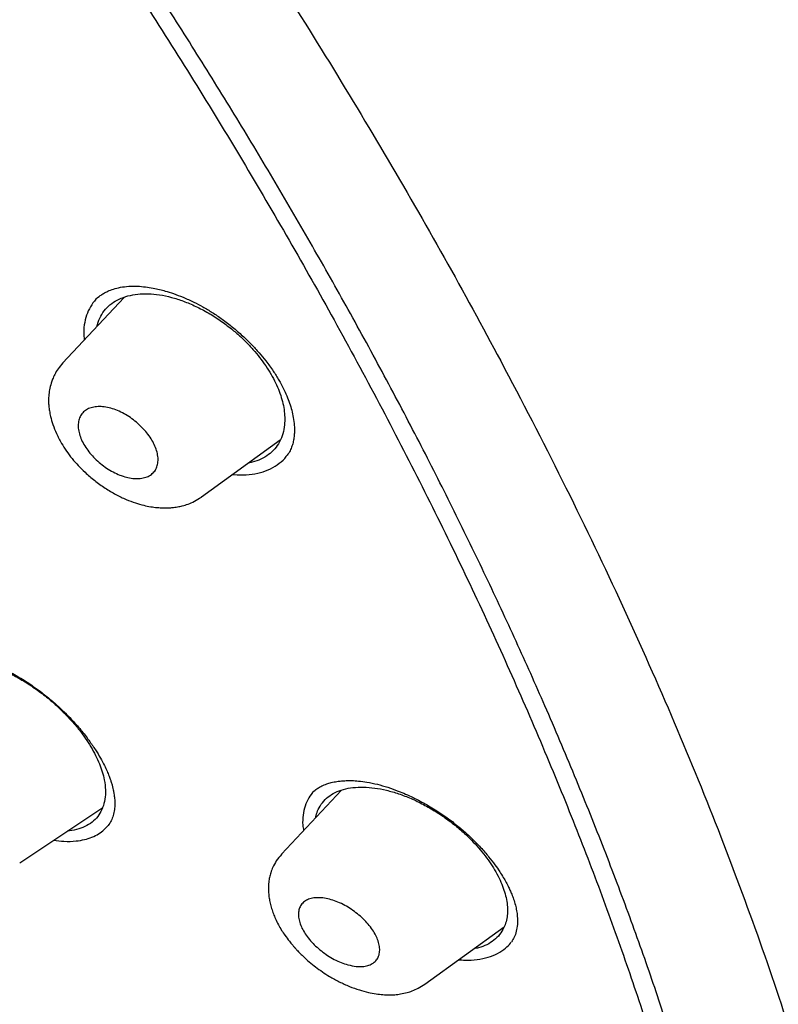
# Model space of a CAD drawing. Units: millimetres. Extents: x 8 to 1001, y 12 to 2147.
# Drawn here: x 917 to 932, y 901 to 920 of the extents above; entities that cross this region are included whole.
import ezdxf

# ---------------------------------------------------------------- set-up
doc = ezdxf.new("R2010")
doc.units = ezdxf.units.MM

msp = doc.modelspace()

# ---------------------------------------------------------------- linework, layer by layer
at = {"color": 7, "linetype": 'Continuous', "lineweight": 30}
for p, q in [((918.912, 914.812), (917.705, 913.522)), ((918.415, 914.816), (918.404, 914.807)), ((917.71, 913.518), (917.714, 913.523)), ((920.434, 910.897), (921.978, 912.016)), ((921.04, 911.336), (921.129, 911.327)), ((920.431, 910.9), (920.425, 910.895)), ((923.175, 905.144), (922.002, 903.89)), ((922.662, 905.138), (922.652, 905.13)), ((916.867, 903.719), (918.494, 904.805)), ((922.001, 903.882), (922.005, 903.887)), ((924.815, 901.335), (926.367, 902.46))]:
    msp.add_line(p, q, dxfattribs=at)
for points, knots in [([(943.753, 888.705), (943.786, 888.734), (943.848, 888.788), (943.929, 888.862), (943.992, 888.921), (944.05, 888.975), (944.104, 889.027), (944.159, 889.081), (944.217, 889.138), (944.281, 889.203), (944.345, 889.269), (944.402, 889.329), (944.444, 889.374), (944.48, 889.413), (944.517, 889.454), (944.564, 889.505), (944.616, 889.563), (944.668, 889.623), (944.719, 889.681), (944.767, 889.738), (944.817, 889.798), (944.872, 889.865), (944.937, 889.945), (945.004, 890.031), (945.067, 890.112), (945.121, 890.184), (945.176, 890.258), (945.234, 890.337), (945.295, 890.422), (945.357, 890.511), (945.418, 890.6), (945.477, 890.689), (945.535, 890.778), (945.596, 890.872), (945.675, 890.999), (945.769, 891.155), (945.88, 891.345), (945.986, 891.537), (946.092, 891.737), (946.195, 891.941), (946.278, 892.113), (946.339, 892.244), (946.376, 892.325), (946.411, 892.403), (946.446, 892.483), (946.484, 892.57), (946.525, 892.667), (946.565, 892.763), (946.601, 892.854), (946.637, 892.945), (946.702, 893.111), (946.787, 893.343), (946.888, 893.634), (946.977, 893.91), (947.059, 894.185), (947.138, 894.464), (947.196, 894.687), (947.238, 894.854), (947.264, 894.961), (947.29, 895.075), (947.318, 895.197), (947.345, 895.321), (947.37, 895.439), (947.391, 895.542), (947.409, 895.632), (947.426, 895.717), (947.442, 895.807), (947.461, 895.908), (947.481, 896.019), (947.507, 896.175), (947.539, 896.374), (947.574, 896.607), (947.603, 896.827), (947.629, 897.034), (947.652, 897.236), (947.673, 897.443), (947.694, 897.668), (947.714, 897.911), (947.732, 898.17), (947.748, 898.434), (947.76, 898.698), (947.768, 898.936), (947.773, 899.148), (947.776, 899.334), (947.778, 899.512), (947.779, 899.678), (947.778, 899.837), (947.776, 900.001), (947.773, 900.2), (947.767, 900.431), (947.758, 900.685), (947.746, 900.947), (947.732, 901.206), (947.716, 901.458), (947.699, 901.69), (947.682, 901.909), (947.664, 902.113), (947.648, 902.283), (947.634, 902.424), (947.621, 902.547), (947.607, 902.681), (947.59, 902.833), (947.569, 903.004), (947.545, 903.203), (947.517, 903.418), (947.486, 903.639), (947.456, 903.845), (947.428, 904.033), (947.401, 904.202), (947.38, 904.335), (947.364, 904.435), (947.351, 904.51), (947.338, 904.588), (947.322, 904.678), (947.303, 904.787), (947.28, 904.915), (947.231, 905.185), (947.153, 905.59), (947.068, 906.002), (947.007, 906.281), (946.976, 906.422), (946.949, 906.543), (946.925, 906.647), (946.896, 906.775), (946.857, 906.942), (946.804, 907.163), (946.743, 907.411), (946.673, 907.687), (946.594, 907.992), (946.506, 908.319), (946.398, 908.709), (946.268, 909.161), (946.112, 909.681), (945.941, 910.227), (945.791, 910.687), (945.668, 911.056), (945.579, 911.318), (945.492, 911.569), (945.411, 911.801), (945.337, 912.008), (945.271, 912.193), (945.212, 912.353), (945.162, 912.492), (945.119, 912.609), (945.083, 912.704), (945.055, 912.781), (945.027, 912.853), (944.997, 912.934), (944.961, 913.029), (944.92, 913.138), (944.863, 913.288), (944.786, 913.488), (944.687, 913.742), (944.574, 914.029), (944.446, 914.348), (944.256, 914.815), (944.004, 915.42), (943.668, 916.203), (943.296, 917.042), (942.886, 917.937), (942.41, 918.944), (941.862, 920.063), (941.239, 921.29), (940.593, 922.518), (940.091, 923.44), (939.749, 924.054), (939.579, 924.358), (939.416, 924.649), (939.263, 924.917), (939.128, 925.153), (939.011, 925.358), (938.91, 925.532), (938.826, 925.676), (938.759, 925.793), (938.699, 925.895), (938.638, 925.999), (938.567, 926.121), (938.482, 926.265), (938.386, 926.428), (938.283, 926.603), (938.059, 926.978), (937.708, 927.562), (937.217, 928.365), (936.746, 929.12), (936.299, 929.824), (935.881, 930.475), (935.439, 931.154), (934.971, 931.862), (934.476, 932.599), (933.964, 933.349), (933.436, 934.112), (932.892, 934.886), (932.322, 935.686), (931.724, 936.51), (931.085, 937.376), (930.403, 938.285), (929.676, 939.238), (928.915, 940.216), (928.12, 941.22), (927.289, 942.248), (926.44, 943.279), (925.574, 944.31), (924.691, 945.341), (923.779, 946.386), (922.847, 947.432), (921.888, 948.488), (920.908, 949.546), (919.909, 950.603), (918.91, 951.639), (917.913, 952.654), (916.918, 953.647), (915.869, 954.675), (914.765, 955.734), (913.608, 956.82), (912.46, 957.875), (911.314, 958.905), (910.171, 959.91), (909.032, 960.889), (907.906, 961.837), (906.794, 962.752), (905.854, 963.51), (905.083, 964.12), (904.479, 964.593), (903.879, 965.056), (903.285, 965.51), (902.696, 965.954), (902.117, 966.385), (901.571, 966.786), (901.066, 967.153), (900.608, 967.483), (900.182, 967.787), (899.788, 968.065), (899.427, 968.317), (899.104, 968.542), (898.817, 968.74), (898.565, 968.912), (898.342, 969.064), (898.148, 969.196), (897.994, 969.3), (897.877, 969.379), (897.792, 969.436), (897.719, 969.485), (897.653, 969.529), (897.583, 969.576), (897.496, 969.634), (897.378, 969.712), (897.224, 969.814), (897.033, 969.941), (896.804, 970.091), (896.539, 970.264), (896.238, 970.459), (895.913, 970.668), (895.58, 970.88), (895.123, 971.169), (894.555, 971.523), (893.886, 971.931), (893.255, 972.31), (892.699, 972.638), (892.205, 972.925), (891.754, 973.183), (891.289, 973.445), (890.805, 973.714), (890.303, 973.988), (889.783, 974.267), (889.246, 974.55), (888.785, 974.787), (888.416, 974.975), (888.152, 975.108), (887.913, 975.227), (887.701, 975.331), (887.516, 975.422), (887.356, 975.499), (887.223, 975.564), (887.115, 975.616), (887.021, 975.661), (886.931, 975.704), (886.832, 975.751), (886.718, 975.804), (886.58, 975.87), (886.415, 975.947), (886.221, 976.036), (886.003, 976.136), (885.762, 976.246), (885.448, 976.387), (885.067, 976.555), (884.627, 976.745), (884.184, 976.932), (883.742, 977.114), (883.3, 977.292), (882.924, 977.439), (882.613, 977.558), (882.367, 977.651), (882.125, 977.741), (881.898, 977.825), (881.693, 977.898), (881.525, 977.958), (881.39, 978.006), (881.285, 978.042), (881.188, 978.076), (881.089, 978.11), (880.975, 978.149), (880.796, 978.209), (880.554, 978.29), (880.25, 978.388), (879.997, 978.468), (879.8, 978.53), (879.663, 978.571), (879.523, 978.614), (879.386, 978.655), (879.263, 978.691), (879.163, 978.72), (879.089, 978.741), (879.036, 978.757), (878.992, 978.769), (878.946, 978.782), (878.89, 978.798), (878.809, 978.821), (878.698, 978.852), (878.552, 978.892), (878.283, 978.965), (877.891, 979.066), (877.455, 979.173), (877.086, 979.259), (876.796, 979.323), (876.522, 979.381), (876.265, 979.433), (876.029, 979.479), (875.826, 979.517), (875.645, 979.55), (875.467, 979.58), (875.271, 979.613), (875.064, 979.646), (874.856, 979.678), (874.654, 979.707), (874.458, 979.734), (874.27, 979.758), (874.093, 979.779), (873.927, 979.798), (873.766, 979.816), (873.6, 979.833), (873.42, 979.85), (873.134, 979.874), (872.778, 979.9), (872.338, 979.923), (871.895, 979.938), (871.445, 979.943), (871, 979.938), (870.592, 979.924), (870.196, 979.903), (869.877, 979.878), (869.612, 979.853), (869.398, 979.831), (869.173, 979.804), (868.958, 979.775), (868.765, 979.747), (868.601, 979.721), (868.445, 979.695), (868.306, 979.67), (868.181, 979.646), (868.079, 979.626), (867.99, 979.608), (867.909, 979.591), (867.824, 979.573), (867.727, 979.551), (867.618, 979.527), (867.505, 979.5), (867.392, 979.472), (867.286, 979.445), (867.186, 979.418), (867.09, 979.392), (866.993, 979.365), (866.891, 979.336), (866.79, 979.306), (866.697, 979.278), (866.614, 979.252), (866.533, 979.227), (866.446, 979.198), (866.348, 979.165), (866.244, 979.13), (866.144, 979.094), (866.053, 979.062), (865.964, 979.029), (865.872, 978.994), (865.777, 978.957), (865.689, 978.922), (865.608, 978.889), (865.538, 978.86), (865.469, 978.831), (865.395, 978.8), (865.31, 978.763), (865.221, 978.723), (865.137, 978.685), (865.065, 978.651), (864.999, 978.62), (864.931, 978.587), (864.854, 978.55), (864.768, 978.507), (864.683, 978.464), (864.605, 978.424), (864.538, 978.388), (864.472, 978.353), (864.401, 978.314), (864.32, 978.269), (864.236, 978.222), (864.156, 978.176), (864.088, 978.136), (864.024, 978.098), (863.959, 978.059), (863.885, 978.014), (863.805, 977.964), (863.725, 977.913), (863.651, 977.864), (863.582, 977.819), (863.51, 977.771), (863.43, 977.716), (863.343, 977.656), (863.26, 977.597), (863.189, 977.546), (863.12, 977.496), (863.043, 977.438), (862.953, 977.37), (862.861, 977.298), (862.771, 977.227), (862.691, 977.162), (862.62, 977.104), (862.554, 977.048), (862.484, 976.988), (862.391, 976.908), (862.32, 976.845), (862.282, 976.81)], [0, 0, 0, 0, 0.001391, 0.00267, 0.003839, 0.004884, 0.005799, 0.006661, 0.007622, 0.008742, 0.009961, 0.010967, 0.011716, 0.012217, 0.012875, 0.013711, 0.014718, 0.015704, 0.016591, 0.01751, 0.018364, 0.019394, 0.020617, 0.022088, 0.02329, 0.024288, 0.02535, 0.026563, 0.027821, 0.029082, 0.030417, 0.03168, 0.032887, 0.034204, 0.035665, 0.038195, 0.040618, 0.043411, 0.045874, 0.048542, 0.051354, 0.052509, 0.053526, 0.054437, 0.055428, 0.056527, 0.05773, 0.05904, 0.060096, 0.061067, 0.062305, 0.066132, 0.069386, 0.072589, 0.075754, 0.078843, 0.082098, 0.083229, 0.084399, 0.085654, 0.086994, 0.088395, 0.089682, 0.090823, 0.091739, 0.092583, 0.093536, 0.094614, 0.095814, 0.097061, 0.099546, 0.102045, 0.104302, 0.106327, 0.108364, 0.110455, 0.112603, 0.115057, 0.117653, 0.120311, 0.122875, 0.125379, 0.127191, 0.128993, 0.130697, 0.132265, 0.133706, 0.135207, 0.136854, 0.139234, 0.141577, 0.143961, 0.146529, 0.148715, 0.150844, 0.152816, 0.154633, 0.156327, 0.157377, 0.158411, 0.159588, 0.160932, 0.162443, 0.164108, 0.166174, 0.168098, 0.169881, 0.171522, 0.172995, 0.174241, 0.174953, 0.17556, 0.176179, 0.176953, 0.177883, 0.17897, 0.180213, 0.184769, 0.189247, 0.190577, 0.191747, 0.192756, 0.193606, 0.194332, 0.195942, 0.19775, 0.199787, 0.202051, 0.204545, 0.207233, 0.21002, 0.214003, 0.218159, 0.222488, 0.22699, 0.229063, 0.231163, 0.23314, 0.234938, 0.236556, 0.23797, 0.239211, 0.240279, 0.241174, 0.241909, 0.242464, 0.24296, 0.243578, 0.244316, 0.245153, 0.246082, 0.247781, 0.249722, 0.251906, 0.254333, 0.257002, 0.262487, 0.267987, 0.274555, 0.281144, 0.287755, 0.296635, 0.305459, 0.314209, 0.322885, 0.32505, 0.32721, 0.329301, 0.331182, 0.332848, 0.334274, 0.335493, 0.336504, 0.337307, 0.337935, 0.338638, 0.339494, 0.340501, 0.34166, 0.342901, 0.344155, 0.349514, 0.355091, 0.360885, 0.365212, 0.369698, 0.374382, 0.379264, 0.384344, 0.389623, 0.394781, 0.400116, 0.405627, 0.411314, 0.417178, 0.423589, 0.430199, 0.437007, 0.444014, 0.451219, 0.458622, 0.465784, 0.473123, 0.480638, 0.48824, 0.495773, 0.503683, 0.511513, 0.519261, 0.526928, 0.534514, 0.542018, 0.550759, 0.559388, 0.567905, 0.57631, 0.584754, 0.593083, 0.601296, 0.609392, 0.617372, 0.6218, 0.626191, 0.630546, 0.634864, 0.639146, 0.643391, 0.647492, 0.651069, 0.654412, 0.65752, 0.660394, 0.663034, 0.665439, 0.667492, 0.669337, 0.670974, 0.672402, 0.673622, 0.674352, 0.674979, 0.675505, 0.675965, 0.676428, 0.677037, 0.677898, 0.679019, 0.680431, 0.682114, 0.684069, 0.686294, 0.688768, 0.691255, 0.69369, 0.698928, 0.703907, 0.70863, 0.713094, 0.716425, 0.719795, 0.723318, 0.726993, 0.730821, 0.734802, 0.738936, 0.743224, 0.745473, 0.747532, 0.749389, 0.751044, 0.752498, 0.75375, 0.75479, 0.755632, 0.75631, 0.757006, 0.757755, 0.758643, 0.759691, 0.761028, 0.762559, 0.764283, 0.766202, 0.768314, 0.771784, 0.775345, 0.77892, 0.78251, 0.786115, 0.789734, 0.791767, 0.793805, 0.795847, 0.797778, 0.79949, 0.800981, 0.801998, 0.80288, 0.803629, 0.80443, 0.805392, 0.806513, 0.808948, 0.811523, 0.81428, 0.815421, 0.816595, 0.817802, 0.819034, 0.820124, 0.821002, 0.821616, 0.822055, 0.822378, 0.822772, 0.823253, 0.823819, 0.824883, 0.82616, 0.827643, 0.831929, 0.836492, 0.839235, 0.841832, 0.844294, 0.84663, 0.848809, 0.850753, 0.852175, 0.8538, 0.855631, 0.857604, 0.85954, 0.861427, 0.863266, 0.865035, 0.866737, 0.868282, 0.869735, 0.871319, 0.873048, 0.874871, 0.879552, 0.883379, 0.887738, 0.892609, 0.896806, 0.901162, 0.905018, 0.908972, 0.911071, 0.913311, 0.915697, 0.918194, 0.920133, 0.921875, 0.923476, 0.925184, 0.926398, 0.927552, 0.928523, 0.929323, 0.930218, 0.931311, 0.932525, 0.933843, 0.935102, 0.936295, 0.937422, 0.938454, 0.939538, 0.940695, 0.941905, 0.942984, 0.943887, 0.944773, 0.945762, 0.946907, 0.948194, 0.949388, 0.950411, 0.951375, 0.952558, 0.95365, 0.954756, 0.95572, 0.95654, 0.957298, 0.958189, 0.95923, 0.960385, 0.961434, 0.962319, 0.963068, 0.963876, 0.964827, 0.965945, 0.967069, 0.968045, 0.968871, 0.969637, 0.970545, 0.971602, 0.972758, 0.973793, 0.974681, 0.975437, 0.97628, 0.977253, 0.978368, 0.979472, 0.980463, 0.981357, 0.982257, 0.983373, 0.984669, 0.985839, 0.986819, 0.987616, 0.988762, 0.990071, 0.991442, 0.992733, 0.993967, 0.994963, 0.99599, 0.997081, 0.998409, 1, 1, 1, 1]), ([(848.927, 946.014), (848.848, 946.372), (848.668, 947.192), (848.451, 948.434), (848.264, 949.744), (848.135, 951.017), (848.063, 952.229), (848.044, 953.377), (848.075, 954.463), (848.156, 955.509), (848.287, 956.516), (848.47, 957.498), (848.71, 958.45), (849.007, 959.367), (849.36, 960.234), (849.767, 961.05), (850.23, 961.815), (850.736, 962.514), (851.281, 963.147), (851.86, 963.717), (852.485, 964.235), (853.155, 964.702), (853.882, 965.123), (854.666, 965.495), (855.51, 965.813), (856.401, 966.072), (857.339, 966.271), (858.324, 966.41), (859.331, 966.488), (860.357, 966.507), (861.395, 966.472), (862.467, 966.382), (863.574, 966.238), (864.731, 966.035), (865.941, 965.771), (867.203, 965.443), (868.499, 965.053), (869.828, 964.603), (871.189, 964.093), (872.549, 963.536), (873.902, 962.939), (875.242, 962.305), (876.596, 961.624), (877.964, 960.895), (879.377, 960.1), (880.833, 959.238), (882.331, 958.307), (883.839, 957.325), (885.357, 956.293), (886.882, 955.211), (888.382, 954.106), (889.851, 952.985), (891.285, 951.851), (892.714, 950.683), (894.138, 949.481), (895.59, 948.217), (897.067, 946.888), (898.567, 945.496), (900.052, 944.072), (901.524, 942.616), (902.983, 941.128), (904.397, 939.642), (905.764, 938.164), (907.08, 936.699), (908.372, 935.219), (909.64, 933.725), (910.911, 932.182), (912.183, 930.591), (913.45, 928.955), (914.684, 927.309), (915.885, 925.654), (917.054, 923.989), (918.168, 922.348), (919.224, 920.737), (920.222, 919.162), (921.181, 917.593), (922.101, 916.028), (923, 914.44), (923.872, 912.83), (924.715, 911.202), (925.511, 909.587), (926.259, 907.985), (926.962, 906.394), (927.605, 904.847), (928.19, 903.348), (928.715, 901.901), (929.192, 900.481), (929.624, 899.083), (929.872, 898.173), (929.996, 897.718)], [0, 0, 0, 0, 0.0091453, 0.0209481, 0.0327575, 0.0445918, 0.0564554, 0.0676231, 0.0787808, 0.0899433, 0.1011253, 0.1123415, 0.1241073, 0.1358696, 0.1476452, 0.1594507, 0.1713026, 0.1831929, 0.1943807, 0.2055537, 0.2167254, 0.2279089, 0.2391175, 0.2508684, 0.2626255, 0.274404, 0.2862188, 0.2980848, 0.3099662, 0.3211351, 0.332292, 0.3434493, 0.3546196, 0.3658155, 0.3775613, 0.3893249, 0.4011213, 0.4129651, 0.424871, 0.4367964, 0.4479846, 0.4591365, 0.4702645, 0.481381, 0.4924987, 0.5043573, 0.5162012, 0.5280453, 0.5399048, 0.5517945, 0.5636892, 0.5748512, 0.5859757, 0.597075, 0.6081614, 0.6192472, 0.6311322, 0.6429906, 0.6548373, 0.6666873, 0.6785555, 0.6904603, 0.701649, 0.712796, 0.723914, 0.7350155, 0.7461133, 0.7579651, 0.7697922, 0.7816102, 0.7934348, 0.8052817, 0.8171924, 0.8284034, 0.8395787, 0.8507323, 0.8618782, 0.8730306, 0.8848294, 0.8966093, 0.9083876, 0.9201816, 0.9320088, 0.9439359, 0.9551797, 0.9663926, 0.9775899, 0.9887872, 1, 1, 1, 1]), ([(879.966, 962.712), (880.575, 962.355), (881.792, 961.639), (883.639, 960.472), (885.498, 959.237), (887.367, 957.932), (889.242, 956.56), (891.12, 955.124), (893.101, 953.543), (895.181, 951.808), (897.355, 949.909), (899.511, 947.937), (901.644, 945.9), (903.75, 943.802), (905.724, 941.752), (907.568, 939.761), (909.283, 937.843), (910.963, 935.895), (912.605, 933.92), (914.206, 931.923), (915.763, 929.907), (917.273, 927.876), (918.733, 925.834), (920.142, 923.784), (921.495, 921.732), (922.792, 919.679), (924.028, 917.631), (925.203, 915.591), (926.373, 913.45), (927.525, 911.215), (928.641, 908.895), (929.66, 906.609), (930.581, 904.362), (931.401, 902.159), (932.084, 900.108), (932.644, 898.207), (933.096, 896.45), (933.467, 894.742), (933.759, 893.084), (933.97, 891.481), (934.101, 889.933), (934.151, 888.445), (934.121, 887.02), (934.01, 885.659), (933.818, 884.366), (933.544, 883.144), (933.189, 881.996), (932.755, 880.922), (932.215, 879.869), (931.553, 878.854), (930.754, 877.898), (929.855, 877.052), (928.854, 876.323), (927.762, 875.702), (926.955, 875.388), (926.551, 875.231)], [0, 0, 0, 0, 0.017859, 0.035717, 0.053574, 0.07143, 0.089287, 0.107143, 0.125, 0.145832, 0.166666, 0.1875, 0.208333, 0.229166, 0.249999, 0.267856, 0.285713, 0.303571, 0.321429, 0.339287, 0.357144, 0.375001, 0.392858, 0.410715, 0.428572, 0.446429, 0.464286, 0.482143, 0.500002, 0.520835, 0.541668, 0.562501, 0.583334, 0.604167, 0.624999, 0.642856, 0.660713, 0.678571, 0.696428, 0.714286, 0.732144, 0.750003, 0.76786, 0.785718, 0.803575, 0.821433, 0.839289, 0.857146, 0.875003, 0.895835, 0.916668, 0.9375, 0.958333, 0.979167, 1, 1, 1, 1]), ([(906.835, 878.271), (907.094, 878.16), (907.756, 877.874), (908.767, 877.477), (909.869, 877.071), (910.919, 876.715), (911.951, 876.396), (912.965, 876.114), (913.96, 875.869), (914.968, 875.654), (915.986, 875.474), (917.006, 875.333), (917.998, 875.239), (918.959, 875.19), (919.892, 875.187), (920.796, 875.229), (921.646, 875.314), (922.444, 875.438), (923.19, 875.596), (923.907, 875.791), (924.596, 876.025), (925.256, 876.295), (925.905, 876.612), (926.54, 876.979), (927.155, 877.399), (927.733, 877.862), (928.274, 878.367), (928.777, 878.916), (929.245, 879.508), (929.664, 880.125), (930.036, 880.761), (930.362, 881.411), (930.654, 882.093), (930.911, 882.805), (931.133, 883.549), (931.327, 884.347), (931.487, 885.2), (931.61, 886.112), (931.693, 887.058), (931.734, 888.039), (931.734, 889.054), (931.693, 890.105), (931.613, 891.159), (931.499, 892.21), (931.354, 893.252), (931.174, 894.315), (930.96, 895.398), (930.712, 896.503), (930.421, 897.661), (930.084, 898.873), (929.698, 900.14), (929.273, 901.429), (928.807, 902.739), (928.301, 904.072), (927.756, 905.426), (927.191, 906.757), (926.609, 908.061), (926.017, 909.333), (925.395, 910.612), (924.745, 911.899), (924.066, 913.192), (923.369, 914.473), (922.655, 915.74), (921.927, 916.992), (921.174, 918.247), (920.396, 919.507), (919.592, 920.772), (918.764, 922.04), (917.914, 923.308), (917.031, 924.591), (916.117, 925.886), (915.169, 927.194), (914.201, 928.496), (913.214, 929.791), (912.206, 931.08), (911.195, 932.342), (910.182, 933.575), (909.168, 934.781), (908.138, 935.979), (907.092, 937.167), (906.03, 938.346), (904.951, 939.517), (903.861, 940.673), (902.747, 941.83), (901.611, 942.982), (900.45, 944.132), (899.282, 945.262), (898.105, 946.372), (896.921, 947.461), (895.749, 948.512), (894.591, 949.525), (893.447, 950.5), (892.299, 951.454), (891.147, 952.387), (889.99, 953.298), (888.83, 954.188), (887.669, 955.054), (886.493, 955.907), (885.306, 956.743), (884.107, 957.561), (882.914, 958.347), (881.729, 959.1), (880.55, 959.824), (879.77, 960.28), (879.38, 960.508)], [0, 0, 0, 0, 0.006828, 0.017423, 0.0271, 0.036762, 0.046416, 0.056069, 0.065728, 0.075401, 0.086036, 0.096635, 0.107211, 0.117771, 0.128327, 0.138888, 0.149501, 0.159219, 0.168919, 0.178607, 0.188291, 0.197979, 0.207678, 0.218223, 0.228753, 0.23928, 0.249814, 0.260365, 0.270942, 0.281607, 0.291366, 0.30109, 0.31079, 0.320472, 0.330146, 0.33982, 0.350338, 0.360845, 0.371354, 0.381875, 0.39242, 0.403001, 0.413651, 0.423392, 0.433104, 0.442795, 0.452474, 0.462152, 0.471837, 0.482357, 0.492875, 0.503402, 0.513951, 0.524533, 0.53516, 0.545799, 0.555511, 0.565194, 0.574856, 0.584505, 0.594151, 0.603803, 0.613028, 0.622252, 0.631484, 0.64073, 0.649998, 0.659295, 0.668628, 0.677898, 0.687571, 0.697225, 0.706868, 0.716507, 0.726152, 0.73581, 0.745026, 0.754249, 0.763485, 0.772742, 0.782026, 0.791343, 0.800701, 0.809975, 0.819651, 0.82931, 0.83896, 0.848609, 0.858264, 0.867932, 0.877139, 0.88635, 0.895573, 0.904813, 0.914077, 0.923373, 0.932706, 0.942003, 0.951705, 0.961382, 0.971043, 0.980694, 0.990344, 1, 1, 1, 1]), ([(918.384, 914.248), (918.386, 914.259), (918.399, 914.33), (918.451, 914.443), (918.543, 914.582), (918.666, 914.694), (918.814, 914.783), (918.987, 914.844), (919.178, 914.879), (919.386, 914.887), (919.607, 914.866), (919.839, 914.817), (920.078, 914.741), (920.321, 914.638), (920.563, 914.512), (920.8, 914.364), (920.948, 914.249), (921.022, 914.192)], [0, 0, 0, 0, 0.012865, 0.08374, 0.153881, 0.223929, 0.294023, 0.365322, 0.436533, 0.506617, 0.5767, 0.64717, 0.717224, 0.788001, 0.859625, 0.929881, 1, 1, 1, 1]), ([(918.398, 914.806), (918.414, 914.819), (918.448, 914.848), (918.514, 914.892), (918.599, 914.936), (918.708, 914.978), (918.842, 915.013), (918.948, 915.024), (919.004, 915.029)], [0, 0, 0, 0, 0.114538, 0.249787, 0.405961, 0.583157, 0.781281, 1, 1, 1, 1]), ([(919.004, 915.029), (919.06, 915.031), (919.166, 915.034), (919.328, 915.019), (919.474, 914.996), (919.603, 914.968), (919.736, 914.933), (919.889, 914.884), (920.077, 914.813), (920.27, 914.726), (920.462, 914.625), (920.649, 914.514), (920.845, 914.381), (921.044, 914.228), (921.235, 914.063), (921.409, 913.894), (921.561, 913.728), (921.705, 913.554), (921.837, 913.374), (921.95, 913.194), (922.038, 913.031), (922.107, 912.88), (922.162, 912.736), (922.205, 912.592), (922.236, 912.447), (922.255, 912.297), (922.257, 912.166), (922.246, 912.054), (922.228, 911.958), (922.199, 911.866), (922.157, 911.775), (922.117, 911.722), (922.096, 911.694)], [0, 0, 0, 0, 0.038125, 0.072089, 0.101795, 0.127159, 0.148118, 0.178506, 0.213034, 0.252003, 0.28411, 0.318657, 0.355736, 0.395439, 0.43548, 0.473221, 0.508607, 0.541607, 0.58187, 0.617894, 0.649767, 0.679943, 0.709779, 0.739719, 0.772311, 0.807938, 0.846688, 0.871424, 0.897651, 0.927625, 0.961685, 1, 1, 1, 1]), ([(918.425, 914.828), (918.415, 914.82), (918.355, 914.776), (918.275, 914.669), (918.187, 914.508), (918.136, 914.324), (918.115, 914.146), (918.127, 914.025), (918.131, 913.977)], [0, 0, 0, 0, 0.044796, 0.25005, 0.454612, 0.660892, 0.86614, 1, 1, 1, 1]), ([(921.022, 914.192), (921.076, 914.146), (921.185, 914.055), (921.336, 913.907), (921.477, 913.752), (921.606, 913.591), (921.722, 913.426), (921.823, 913.26), (921.907, 913.094), (921.974, 912.929), (922.023, 912.767), (922.055, 912.61), (922.068, 912.458), (922.062, 912.297), (922.032, 912.132), (921.967, 911.973), (921.873, 911.835), (921.75, 911.721), (921.601, 911.635), (921.467, 911.582), (921.379, 911.568), (921.355, 911.564)], [0, 0, 0, 0, 0.048486, 0.097586, 0.146338, 0.195047, 0.244663, 0.293375, 0.341699, 0.39016, 0.438655, 0.487017, 0.535758, 0.585376, 0.650737, 0.715399, 0.780484, 0.845063, 0.910442, 0.975546, 1, 1, 1, 1]), ([(917.712, 913.525), (917.68, 913.487), (917.62, 913.418), (917.555, 913.307), (917.511, 913.212), (917.476, 913.113), (917.449, 913.005), (917.434, 912.883), (917.431, 912.775), (917.436, 912.678), (917.449, 912.58), (917.473, 912.458), (917.516, 912.31), (917.587, 912.133), (917.678, 911.959), (917.782, 911.796), (917.891, 911.649), (918.013, 911.51), (918.16, 911.364), (918.335, 911.214), (918.538, 911.068), (918.746, 910.944), (918.948, 910.847), (919.131, 910.778), (919.291, 910.733), (919.433, 910.704), (919.562, 910.688), (919.67, 910.681), (919.767, 910.682), (919.86, 910.687), (919.958, 910.7), (920.062, 910.722), (920.175, 910.757), (920.303, 910.811), (920.385, 910.865), (920.429, 910.894)], [0, 0, 0, 0, 0.032492, 0.060272, 0.083136, 0.101063, 0.131409, 0.158619, 0.181071, 0.200375, 0.221488, 0.244695, 0.279282, 0.318001, 0.360727, 0.394966, 0.429162, 0.463132, 0.497092, 0.542423, 0.587854, 0.633403, 0.676552, 0.714776, 0.748077, 0.77655, 0.803014, 0.829099, 0.84485, 0.864604, 0.888417, 0.909566, 0.935145, 0.96529, 1, 1, 1, 1]), ([(919.264, 911.262), (919.216, 911.258), (919.13, 911.25), (918.991, 911.273), (918.861, 911.31), (918.73, 911.367), (918.602, 911.439), (918.48, 911.524), (918.367, 911.621), (918.265, 911.728), (918.177, 911.84), (918.106, 911.957), (918.053, 912.075), (918.02, 912.191), (918.009, 912.302), (918.022, 912.403), (918.057, 912.493), (918.115, 912.566), (918.193, 912.622), (918.29, 912.657), (918.4, 912.672), (918.522, 912.666), (918.65, 912.639), (918.781, 912.594), (918.912, 912.532), (919.038, 912.454), (919.157, 912.364), (919.266, 912.263), (919.363, 912.154), (919.444, 912.04), (919.51, 911.922), (919.555, 911.805), (919.58, 911.69), (919.582, 911.582), (919.561, 911.485), (919.517, 911.402), (919.451, 911.335), (919.367, 911.286), (919.298, 911.27), (919.264, 911.262)], [0, 0, 0, 0, 0.035398, 0.062671, 0.089943, 0.116484, 0.143022, 0.168973, 0.194921, 0.220657, 0.246391, 0.272388, 0.298385, 0.325031, 0.35168, 0.379088, 0.4065, 0.434422, 0.462347, 0.490291, 0.518236, 0.545721, 0.573205, 0.599973, 0.626738, 0.65284, 0.678938, 0.704689, 0.730437, 0.756301, 0.782165, 0.808582, 0.835001, 0.862184, 0.889371, 0.917037, 0.944708, 0.972353, 1, 1, 1, 1]), ([(921.129, 911.327), (921.21, 911.327), (921.373, 911.327), (921.592, 911.371), (921.791, 911.445), (921.958, 911.553), (922.06, 911.637), (922.095, 911.693), (922.096, 911.694)], [0, 0, 0, 0, 0.1980289, 0.395674, 0.5963685, 0.7975401, 0.9954977, 1, 1, 1, 1]), ([(914.73, 907.07), (914.733, 907.095), (914.74, 907.166), (914.777, 907.282), (914.844, 907.413), (914.949, 907.532), (915.082, 907.625), (915.241, 907.689), (915.424, 907.726), (915.628, 907.733), (915.849, 907.713), (916.081, 907.666), (916.323, 907.59), (916.569, 907.488), (916.818, 907.361), (917.066, 907.211), (917.307, 907.041), (917.537, 906.854), (917.677, 906.718), (917.746, 906.651)], [0, 0, 0, 0, 0.026323, 0.073555, 0.135164, 0.197246, 0.258696, 0.320148, 0.381542, 0.443913, 0.506303, 0.567695, 0.629105, 0.690824, 0.752201, 0.814257, 0.876933, 0.938487, 1, 1, 1, 1]), ([(915.672, 907.832), (915.733, 907.82), (915.854, 907.795), (916.041, 907.739), (916.256, 907.662), (916.498, 907.555), (916.761, 907.417), (917.01, 907.265), (917.242, 907.103), (917.456, 906.936), (917.668, 906.749), (917.873, 906.546), (918.064, 906.33), (918.222, 906.128), (918.349, 905.943), (918.45, 905.778), (918.524, 905.637), (918.579, 905.52), (918.62, 905.423), (918.65, 905.339), (918.672, 905.268), (918.689, 905.205), (918.703, 905.143), (918.717, 905.067), (918.729, 904.974), (918.733, 904.868), (918.725, 904.755), (918.701, 904.641), (918.661, 904.537), (918.621, 904.48), (918.599, 904.45)], [0, 0, 0, 0, 0.038229, 0.07553, 0.111906, 0.164682, 0.215266, 0.26358, 0.309583, 0.353272, 0.394696, 0.446453, 0.494245, 0.538017, 0.577725, 0.613345, 0.645094, 0.669511, 0.691366, 0.710657, 0.727388, 0.741578, 0.756108, 0.77493, 0.801903, 0.832871, 0.867673, 0.90671, 0.950836, 1, 1, 1, 1]), ([(917.746, 906.651), (917.796, 906.598), (917.897, 906.493), (918.032, 906.329), (918.155, 906.163), (918.263, 905.995), (918.355, 905.827), (918.431, 905.661), (918.488, 905.5), (918.531, 905.326), (918.553, 905.145), (918.542, 904.963), (918.498, 904.799), (918.424, 904.656), (918.319, 904.537), (918.187, 904.445), (918.027, 904.382), (917.899, 904.35), (917.82, 904.348), (917.809, 904.348)], [0, 0, 0, 0, 0.052885, 0.106056, 0.159175, 0.211941, 0.26546, 0.318272, 0.370925, 0.42397, 0.494305, 0.564568, 0.636031, 0.707109, 0.777367, 0.848026, 0.918102, 0.988372, 1, 1, 1, 1]), ([(922.647, 905.132), (922.667, 905.148), (922.706, 905.18), (922.787, 905.226), (922.883, 905.266), (922.965, 905.29), (923.032, 905.305), (923.097, 905.316), (923.176, 905.326), (923.272, 905.332), (923.384, 905.332), (923.519, 905.325), (923.621, 905.31), (923.676, 905.302)], [0, 0, 0, 0, 0.11789, 0.230128, 0.335263, 0.426258, 0.478522, 0.532811, 0.611382, 0.687046, 0.777079, 0.881437, 1, 1, 1, 1]), ([(922.672, 904.606), (922.674, 904.62), (922.684, 904.676), (922.725, 904.776), (922.799, 904.902), (922.911, 905.015), (923.05, 905.103), (923.213, 905.164), (923.4, 905.199), (923.606, 905.207), (923.827, 905.19), (924.059, 905.146), (924.298, 905.077), (924.542, 904.983), (924.786, 904.865), (925.029, 904.725), (925.265, 904.566), (925.489, 904.39), (925.624, 904.263), (925.692, 904.199)], [0, 0, 0, 0, 0.015281, 0.063164, 0.125485, 0.188274, 0.250413, 0.312469, 0.374566, 0.437731, 0.500818, 0.562906, 0.624993, 0.687424, 0.749485, 0.812188, 0.87564, 0.937881, 1, 1, 1, 1]), ([(923.676, 905.302), (923.744, 905.289), (923.879, 905.263), (924.085, 905.203), (924.319, 905.119), (924.577, 905.006), (924.851, 904.861), (925.103, 904.706), (925.33, 904.545), (925.531, 904.383), (925.724, 904.209), (925.903, 904.028), (926.06, 903.846), (926.183, 903.687), (926.278, 903.551), (926.35, 903.436), (926.408, 903.335), (926.454, 903.245), (926.493, 903.16), (926.53, 903.073), (926.566, 902.971), (926.597, 902.861), (926.619, 902.746), (926.632, 902.626), (926.63, 902.5), (926.609, 902.369), (926.567, 902.253), (926.53, 902.196), (926.51, 902.167)], [0, 0, 0, 0, 0.043489, 0.085619, 0.126348, 0.184673, 0.239558, 0.290897, 0.338661, 0.38294, 0.423907, 0.473313, 0.516671, 0.553904, 0.58499, 0.611368, 0.634102, 0.656599, 0.674622, 0.695631, 0.72157, 0.752393, 0.782643, 0.817524, 0.856989, 0.900969, 0.948754, 1, 1, 1, 1]), ([(922.684, 905.159), (922.67, 905.148), (922.61, 905.101), (922.533, 904.993), (922.458, 904.836), (922.421, 904.656), (922.411, 904.493), (922.428, 904.387), (922.434, 904.352)], [0, 0, 0, 0, 0.063377, 0.27107, 0.477724, 0.686813, 0.897442, 1, 1, 1, 1]), ([(917.531, 904.162), (917.599, 904.153), (917.754, 904.133), (917.955, 904.142), (918.138, 904.171), (918.286, 904.218), (918.416, 904.284), (918.522, 904.361), (918.575, 904.424), (918.599, 904.453)], [0, 0, 0, 0, 0.144976, 0.331591, 0.472974, 0.611841, 0.749645, 0.887869, 1, 1, 1, 1]), ([(925.692, 904.199), (925.74, 904.15), (925.836, 904.051), (925.966, 903.896), (926.082, 903.739), (926.184, 903.579), (926.271, 903.419), (926.34, 903.261), (926.391, 903.108), (926.423, 902.961), (926.437, 902.819), (926.432, 902.686), (926.408, 902.56), (926.361, 902.433), (926.285, 902.308), (926.173, 902.195), (926.034, 902.109), (925.901, 902.055), (925.809, 902.039), (925.78, 902.035)], [0, 0, 0, 0, 0.05539, 0.111481, 0.167175, 0.222819, 0.279499, 0.335148, 0.390352, 0.445713, 0.501113, 0.556362, 0.612043, 0.668725, 0.743393, 0.817262, 0.891614, 0.965388, 1, 1, 1, 1]), ([(922, 903.883), (921.965, 903.841), (921.898, 903.762), (921.832, 903.637), (921.79, 903.53), (921.766, 903.436), (921.752, 903.351), (921.746, 903.273), (921.744, 903.2), (921.748, 903.117), (921.758, 903.028), (921.778, 902.926), (921.805, 902.823), (921.84, 902.72), (921.885, 902.613), (921.938, 902.504), (922.001, 902.396), (922.072, 902.29), (922.145, 902.193), (922.21, 902.114), (922.248, 902.07), (922.263, 902.053), (922.266, 902.049), (922.267, 902.047), (922.268, 902.046), (922.27, 902.044), (922.275, 902.039), (922.286, 902.026), (922.317, 901.992), (922.37, 901.937), (922.451, 901.86), (922.551, 901.77), (922.671, 901.674), (922.804, 901.578), (922.958, 901.478), (923.136, 901.381), (923.332, 901.292), (923.523, 901.223), (923.698, 901.175), (923.851, 901.146), (923.986, 901.131), (924.107, 901.126), (924.225, 901.13), (924.346, 901.145), (924.457, 901.169), (924.572, 901.206), (924.692, 901.258), (924.77, 901.31), (924.812, 901.338)], [0, 0, 0, 0, 0.034721, 0.065213, 0.091273, 0.113601, 0.132595, 0.148825, 0.164527, 0.180489, 0.202879, 0.224935, 0.249204, 0.272325, 0.294298, 0.321892, 0.347673, 0.371058, 0.398962, 0.41824, 0.428966, 0.430369, 0.430897, 0.431323, 0.43201, 0.43242, 0.432929, 0.436146, 0.44142, 0.458309, 0.477943, 0.503021, 0.531892, 0.561713, 0.592472, 0.632306, 0.673718, 0.714061, 0.750156, 0.781994, 0.809725, 0.835112, 0.8587, 0.884292, 0.91447, 0.938467, 0.966951, 1, 1, 1, 1]), ([(923.469, 901.686), (923.415, 901.694), (923.319, 901.709), (923.171, 901.76), (923.037, 901.821), (922.906, 901.898), (922.782, 901.986), (922.669, 902.084), (922.569, 902.188), (922.483, 902.298), (922.414, 902.409), (922.365, 902.52), (922.336, 902.627), (922.33, 902.728), (922.346, 902.819), (922.385, 902.897), (922.447, 902.961), (922.53, 903.006), (922.631, 903.032), (922.746, 903.037), (922.873, 903.022), (923.006, 902.988), (923.141, 902.936), (923.274, 902.868), (923.402, 902.787), (923.522, 902.695), (923.631, 902.594), (923.726, 902.487), (923.806, 902.377), (923.867, 902.266), (923.909, 902.156), (923.929, 902.051), (923.928, 901.953), (923.902, 901.867), (923.855, 901.793), (923.785, 901.737), (923.695, 901.7), (923.59, 901.68), (923.51, 901.684), (923.469, 901.686)], [0, 0, 0, 0, 0.035398, 0.062671, 0.089943, 0.116484, 0.143022, 0.168973, 0.194921, 0.220657, 0.246391, 0.272388, 0.298385, 0.325031, 0.35168, 0.379088, 0.4065, 0.434422, 0.462347, 0.490291, 0.518236, 0.545721, 0.573205, 0.599973, 0.626738, 0.65284, 0.678938, 0.704689, 0.730437, 0.756301, 0.782165, 0.808582, 0.835001, 0.862184, 0.889371, 0.917037, 0.944708, 0.972353, 1, 1, 1, 1]), ([(925.48, 901.818), (925.521, 901.814), (925.648, 901.802), (925.842, 901.817), (926.058, 901.859), (926.246, 901.935), (926.388, 902.033), (926.474, 902.113), (926.504, 902.159), (926.509, 902.168)], [0, 0, 0, 0, 0.08832, 0.275221, 0.462566, 0.646919, 0.831559, 0.970285, 1, 1, 1, 1])]:
    msp.add_open_spline(points, degree=3, knots=knots, dxfattribs=at)

doc.saveas('drawing.dxf')
